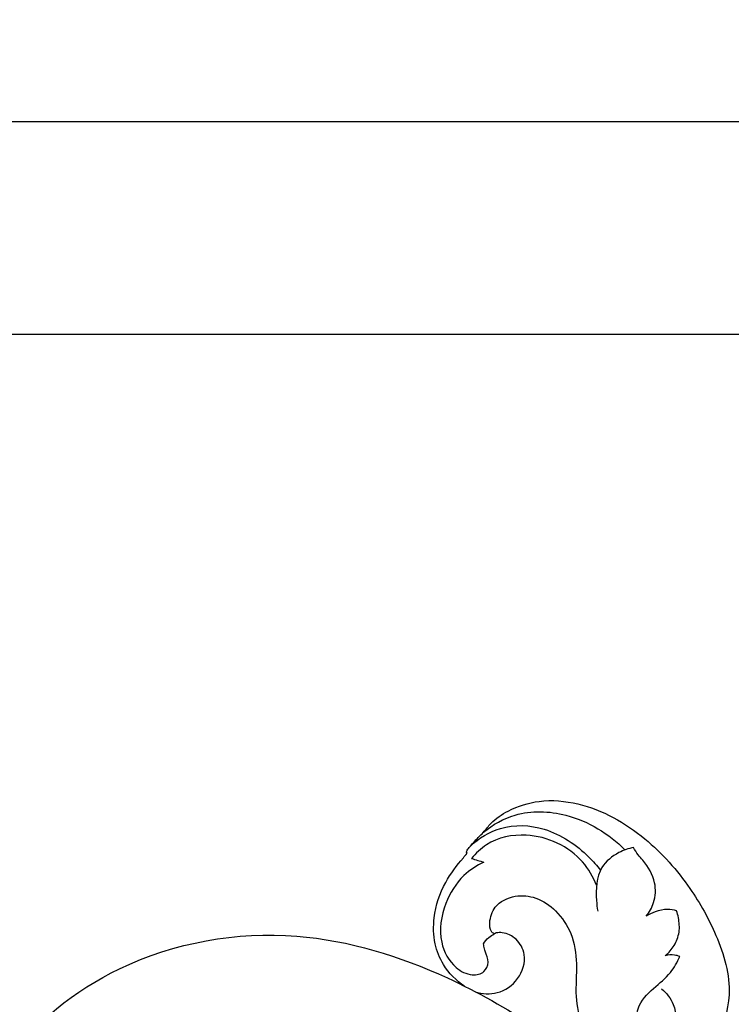
# Model space of a CAD drawing. Units: millimetres. Extents: x -3 to 1396, y 0 to 1646.
# Drawn here: x 493 to 576, y 373 to 488 of the extents above; entities that cross this region are included whole.
import ezdxf

# ---------------------------------------------------------------- set-up
doc = ezdxf.new("R2010")
doc.units = ezdxf.units.MM
doc.header["$MEASUREMENT"] = 0
doc.layers.add('Default', color=7, linetype='Continuous', true_color=0xffffff)
doc.styles.add('Arial', font='arial.ttf')
doc.dimstyles.new('Default', dxfattribs={"dimtxt": 10, "dimasz": 5, "dimexe": 0.5, "dimexo": 0.5, "dimgap": 0.25, "dimtad": 1, "dimtoh": 1, "dimdec": 0, "dimzin": 1, "dimdsep": 46, "dimtxsty": 'Arial', "dimcen": 0.5, "dimazin": 0, "dimtfac": 1, "dimtdec": 4, "dimtix": 1, "dimtmove": 1, "dimatfit": 3, "dimfxl": 1, "dimtolj": 1, "dimtzin": 1, "dimarcsym": 0})

# ---------------------------------------------------------------- blocks, each defined once
blk = doc.blocks.new('*D2')
at = {"layer": 'Default', "color": 0, "lineweight": -2, "transparency": 16777216}
for p, q in [((329.08, 307.32), (329.08, 476.64)), ((334.08, 476.14), (974.08, 476.14)), ((979.08, 308.75), (979.08, 476.64))]:
    blk.add_line(p, q, dxfattribs=at)
at = {"layer": 'Default', "color": 0, "transparency": 16777216}
for points in [[(334.08, 476.97), (334.08, 475.3), (329.08, 476.14)], [(974.08, 475.3), (974.08, 476.97), (979.08, 476.14)]]:
    blk.add_solid(points, dxfattribs=at)
at = {"layer": 'Defpoints', "color": 0, "transparency": 16777216}
for p in [(979.08, 476.14), (979.08, 308.25), (329.08, 306.82)]:
    blk.add_point(p, dxfattribs=at)
at = {"layer": 'Default', "color": 0, "transparency": 16777216, "insert": (654.08, 481.49), "char_height": 10, "attachment_point": 5, "style": 'Arial'}
blk.add_mtext('\\A1;650', dxfattribs=at)
blk = doc.blocks.new('*D3')
at = {"layer": 'Default', "color": 0, "lineweight": -2, "transparency": 16777216}
for p, q in [((652.87, 451.23), (307.95, 451.23)), ((308.45, 168.82), (308.45, 446.23)), ((654.3, 163.82), (307.95, 163.82))]:
    blk.add_line(p, q, dxfattribs=at)
at = {"layer": 'Default', "color": 0, "transparency": 16777216}
for points in [[(309.29, 446.23), (307.62, 446.23), (308.45, 451.23)], [(307.62, 168.82), (309.29, 168.82), (308.45, 163.82)]]:
    blk.add_solid(points, dxfattribs=at)
at = {"layer": 'Defpoints', "color": 0, "transparency": 16777216}
for p in [(308.45, 451.23), (653.37, 451.23), (654.8, 163.82)]:
    blk.add_point(p, dxfattribs=at)
at = {"layer": 'Default', "color": 0, "transparency": 16777216, "insert": (303.1, 307.53), "char_height": 10, "attachment_point": 5, "rotation": 90, "style": 'Arial'}
blk.add_mtext('\\A1;287', dxfattribs=at)

msp = doc.modelspace()

# ---------------------------------------------------------------- linework, layer by layer
at = {"layer": 'Default'}
msp.add_line((545.43, 390.55), (545.33, 390.68), dxfattribs=at)
for points, knots in [([(545.33, 390.68), (545.34, 390.72), (545.41, 390.92), (545.89, 391.51), (546.53, 392.24), (547.45, 393.11), (548.37, 394.4), (550.56, 395.82), (554.05, 396.94), (559.89, 396.41), (566.26, 392.79), (571.39, 386.99), (574.84, 380.82), (576.71, 374.52), (575.1, 369.49), (573.52, 367.34), (572.99, 366.74)], [0.292003, 0.292003, 0.292003, 0.292003, 0.479415, 1.421419, 4.156628, 5.624073, 8.028695, 12.362094, 18.965185, 26.867531, 42.286074, 55.959364, 66.879314, 79.308682, 88.966753, 93.18736, 93.18736, 93.18736, 93.18736]), ([(547.33, 393.03), (548.42, 393.91), (551.46, 395.64), (557.82, 395.41), (562, 392.85), (563.87, 390.95)], [0, 0, 0, 0, 4.21864, 10.145247, 18.157195, 18.157195, 18.157195, 18.157195]), ([(545.79, 391.38), (546.78, 392.31), (549.51, 394.03), (554.96, 393.76), (558.77, 391.15), (560.6, 389.11), (561.01, 388.57)], [0, 0, 0, 0, 4.100681, 9.218253, 15.376116, 17.420523, 17.420523, 17.420523, 17.420523]), ([(560.55, 386.81), (560.16, 387.79), (558.38, 390.88), (553.22, 393.29), (548.2, 392.24), (546.42, 390.56), (545.93, 389.94)], [0, 0, 0, 0, 3.186758, 10.471745, 15.25869, 17.633126, 17.633126, 17.633126, 17.633126]), ([(545.12, 375), (544.14, 375.66), (542.63, 377.17), (541.49, 380.08), (541.41, 383.48), (542.6, 387.03), (544.35, 389.31), (545.27, 390.38), (545.43, 390.55)], [-30.999548, -30.999548, -30.999548, -30.999548, -24.834393, -20.248178, -14.935458, -7.372626, -1.209761, 0, 0, 0, 0]), ([(564.89, 391.23), (564.29, 391.12), (562.88, 390.63), (560.56, 388.76), (560.44, 385.9), (560.61, 384.21), (560.69, 383.79)], [0, 0, 0, 0, 1.827067, 4.470314, 8.360592, 9.627211, 9.627211, 9.627211, 9.627211]), ([(566.36, 383.2), (566.73, 383.67), (567.42, 384.9), (567.55, 387.37), (566.46, 389.24), (565.34, 390.39), (565.04, 390.93), (564.89, 391.23)], [0, 0, 0, 0, 1.796135, 4.121408, 7.099695, 7.946019, 8.940481, 8.940481, 8.940481, 8.940481]), ([(547.38, 389.52), (546.52, 389.12), (544.61, 387.87), (542.58, 384.58), (541.92, 380.48), (543.6, 377.28), (545.74, 376.19), (547.47, 376.48), (548.04, 377.88), (547.6, 378.86), (547.39, 379.57), (547.34, 379.86), (547.32, 379.96)], [0, 0, 0, 0, 2.826302, 6.696119, 11.271161, 14.660076, 16.733793, 18.151127, 19.32963, 20.657384, 21.263475, 21.548757, 21.548757, 21.548757, 21.548757]), ([(548.57, 381.13), (548.45, 381.21), (548.06, 381.54), (548, 382.77), (548.6, 384.63), (550.95, 385.76), (553.63, 385.48), (556, 383.84), (557.81, 381.12), (558.37, 377.55), (557.95, 373.9), (558.87, 369.85), (561.06, 366.05), (564.69, 364.21), (566.93, 364.01), (567.8, 364.05)], [22.936993, 22.936993, 22.936993, 22.936993, 23.69303, 25.490335, 28.850208, 33.484213, 37.671481, 42.498773, 48.042603, 54.316772, 60.974067, 67.131728, 75.771125, 82.922709, 87.429874, 87.429874, 87.429874, 87.429874]), ([(569.91, 383.83), (569.57, 383.93), (568.72, 384.06), (567.49, 383.79), (566.69, 383.41), (566.36, 383.2)], [0, 0, 0, 0, 1.069842, 2.52107, 3.703375, 3.703375, 3.703375, 3.703375]), ([(568.59, 378.57), (569, 378.91), (569.71, 379.75), (570.33, 381.32), (570.2, 382.75), (570, 383.56), (569.91, 383.83)], [0, 0, 0, 0, 1.587249, 3.244526, 4.930808, 5.773435, 5.773435, 5.773435, 5.773435]), ([(490.61, 326.19), (490.59, 326.79), (490.29, 328.15), (489.11, 330.22), (486.22, 330.71), (484.62, 334.01), (483.83, 338.07), (483.87, 343.08), (484.47, 347.86), (486.3, 355.83), (490.65, 367.48), (505.27, 379.11), (524.74, 382.51), (545.1, 376.19), (560.91, 365.37), (572.27, 354.66), (577.66, 348.94), (579.48, 346.91)], [0, 0, 0, 0, 1.790467, 4.164821, 6.577178, 9.824317, 14.15778, 19.205892, 24.694862, 28.594753, 43.745356, 60.943217, 82.048682, 100.310097, 123.548397, 138.931655, 147.111031, 147.111031, 147.111031, 147.111031]), ([(546.37, 374.35), (547.19, 374.11), (549.12, 373.97), (551.58, 375.69), (552.47, 378.45), (551.33, 380.6), (549.9, 381.28), (548.95, 381.3), (548.65, 381.17), (548.57, 381.13)], [0, 0, 0, 0, 4.491403, 9.512203, 14.609861, 18.12645, 21.235683, 22.448612, 22.936993, 22.936993, 22.936993, 22.936993]), ([(547.32, 379.96), (547.49, 380.23), (547.87, 380.68), (548.35, 381.01), (548.57, 381.13)], [0, 0, 0, 0, 0.972483, 1.726605, 1.726605, 1.726605, 1.726605]), ([(568.15, 374.7), (568.74, 374.21), (569.87, 372.78), (570.04, 369.6), (567.04, 368.41), (565.14, 370.2), (565.23, 372.82), (567.13, 374.76), (569.2, 376.36), (570, 377.83), (570.28, 378.49)], [0, 0, 0, 0, 2.295063, 5.406194, 7.796613, 9.997696, 12.024449, 15.009219, 17.727374, 19.885232, 19.885232, 19.885232, 19.885232]), ([(570.28, 378.49), (570.08, 378.56), (569.52, 378.71), (568.93, 378.66), (568.59, 378.57)], [0, 0, 0, 0, 0.651102, 1.706829, 1.706829, 1.706829, 1.706829])]:
    msp.add_open_spline(points, degree=3, knots=knots, dxfattribs=at)
msp.add_open_spline([(545.93, 389.94), (546.41, 389.8), (546.89, 389.66), (547.38, 389.52)], degree=3, dxfattribs=at)

# ---------------------------------------------------------------- dimensions: what is measured, and where the dimension line sits
dim = msp.add_linear_dim(base=(979.08, 476.14), p1=(329.08, 306.82, -14.62), p2=(979.08, 308.25, -14.62), dimstyle='Default', dxfattribs=at)
dim.commit()
dim.dimension.update_dxf_attribs({"geometry": '*D2', "text_midpoint": (654.08, 481.49)})
dim = msp.add_linear_dim(base=(308.45, 451.23), p1=(654.8, 163.82), p2=(653.37, 451.23), angle=90, dimstyle='Default', dxfattribs=at)
dim.commit()
dim.dimension.update_dxf_attribs({"geometry": '*D3', "text_midpoint": (303.1, 307.53)})

doc.saveas('drawing.dxf')
